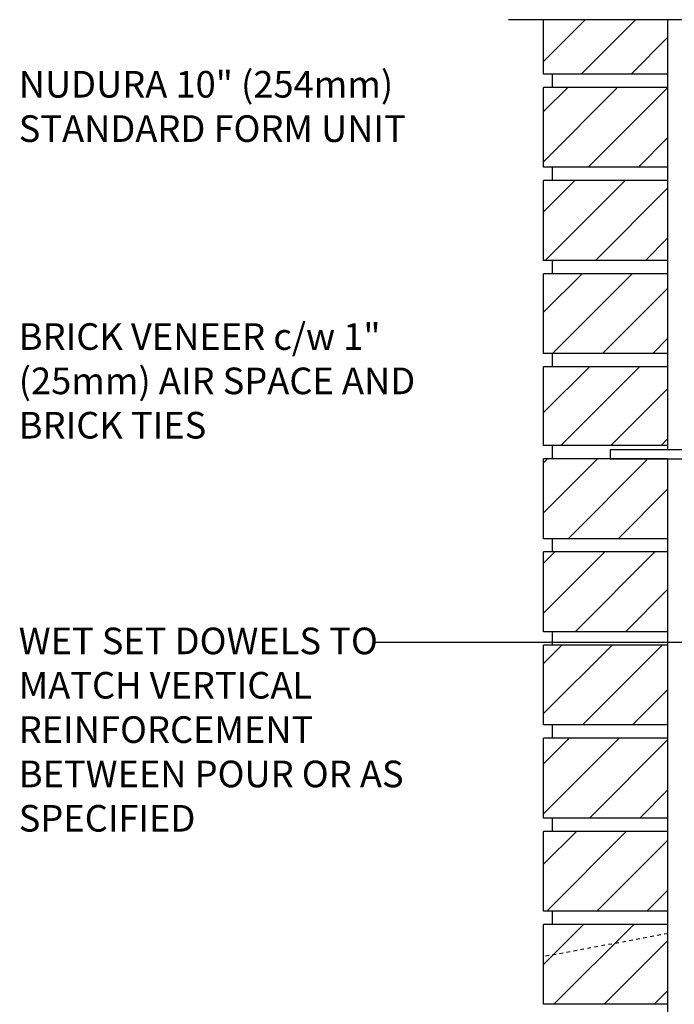
# Model space of a CAD drawing. Units: inches. Extents: x 94.9 to 180.3, y -51.5 to 24.4.
# Drawn here: x 127.6 to 146.1, y -4.4 to 23.4 of the extents above; entities that cross this region are included whole.
import ezdxf

# ---------------------------------------------------------------- set-up
doc = ezdxf.new("R2010")
doc.units = ezdxf.units.IN
doc.header["$LTSCALE"] = 0.5
doc.header["$MEASUREMENT"] = 0
doc.linetypes.add('DASHED2', pattern=[0.375, 0.25, -0.125])
for name, color, linetype in [('HATCH', 12, 'Continuous'), ('line25', 2, 'Continuous'), ('LINE9', 9, 'Continuous'), ('TEXT', 4, 'Continuous')]:
    doc.layers.add(name, color=color, linetype=linetype)
doc.styles.add('DIM', font='romans.shx', dxfattribs={"width": 0.7})
doc.styles.add('ROMANS', font='romans.shx', dxfattribs={"height": 1.125})
doc.dimstyles.new('ext_12', dxfattribs={"dimscale": 12, "dimtxt": 0.09375, "dimasz": 0.09375, "dimexe": 0.09375, "dimexo": 0.0625, "dimgap": 0.0625, "dimtad": 1, "dimdec": 1, "dimzin": 3, "dimdsep": 46, "dimlunit": 4, "dimtxsty": 'DIM', "dimcen": 0.09, "dimdle": 0.09375, "dimclrt": 4, "dimadec": 0, "dimazin": 0, "dimtfac": 1, "dimtdec": 1, "dimtmove": 2, "dimatfit": 3, "dimfxl": 1, "dimfrac": 2, "dimtolj": 1, "dimtzin": 0, "dimarcsym": 0})

msp = doc.modelspace()

# ---------------------------------------------------------------- hatches: boundary and pattern name
at = {"layer": 'HATCH'}
h = msp.add_hatch(dxfattribs=at)
h.set_pattern_fill('ANSI31', color=256, scale=8, style=0)
h.set_pattern_definition([(45, (136.1029, -43.4712), (-0.707107, 0.707107), [])])
h.paths.add_polyline_path([(145.904, -9.946), (142.404, -9.946), (142.404, -12.196), (145.904, -12.196)])
h.paths.add_polyline_path([(145.904, -7.321), (142.404, -7.321), (142.404, -9.571), (145.904, -9.571)])
h.paths.add_polyline_path([(145.904, -4.726), (142.404, -4.726), (142.404, -6.946), (145.904, -6.946)])
h.paths.add_polyline_path([(145.904, -2.101), (142.404, -2.101), (142.404, -4.351), (145.904, -4.351)])
h.paths.add_polyline_path([(145.904, 0.499), (144.279, 0.499), (144.279, 0.524), (142.404, 0.524), (142.404, -1.726), (145.904, -1.726)])
h.paths.add_polyline_path([(145.904, 3.149), (142.404, 3.149), (142.404, 0.899), (145.904, 0.899)])
h.paths.add_polyline_path([(145.904, 5.774), (142.404, 5.774), (142.404, 3.524), (145.904, 3.524)])
h.paths.add_polyline_path([(145.904, 8.399), (142.404, 8.399), (142.404, 6.149), (145.904, 6.149)])
h.paths.add_polyline_path([(145.904, 10.999), (144.279, 10.999), (144.279, 11.024), (142.404, 11.024), (142.404, 8.774), (145.904, 8.774)])
h.paths.add_polyline_path([(145.904, 13.619), (142.404, 13.619), (142.404, 11.399), (145.904, 11.399)])
h.paths.add_polyline_path([(145.904, 16.244), (142.404, 16.244), (142.404, 13.994), (145.904, 13.994)])
h.paths.add_polyline_path([(145.904, 18.869), (142.404, 18.869), (142.404, 16.619), (145.904, 16.619)])
h.paths.add_polyline_path([(145.904, 21.469), (144.279, 21.469), (144.279, 21.494), (142.404, 21.494), (142.404, 19.244), (145.904, 19.244)])
h.paths.add_polyline_path([(145.904, 23.404), (142.404, 23.404), (142.404, 21.869), (145.904, 21.869)])

# ---------------------------------------------------------------- linework, layer by layer
at = {"layer": 'line25'}
for p, q in [((142.404, 21.869), (142.404, 23.404)), ((145.904, 23.404), (145.904, 11.274)), ((145.904, 21.869), (142.404, 21.869)), ((142.654, 21.494), (142.654, 21.869)), ((142.404, 19.244), (142.404, 21.494)), ((145.904, 21.494), (142.404, 21.494)), ((145.904, 19.244), (142.404, 19.244)), ((142.654, 18.869), (142.654, 19.244)), ((145.904, 18.869), (142.404, 18.869)), ((142.404, 16.619), (142.404, 18.869)), ((145.904, 16.619), (142.404, 16.619)), ((142.654, 16.244), (142.654, 16.619)), ((142.404, 13.994), (142.404, 16.244)), ((145.904, 16.244), (142.404, 16.244)), ((145.904, 13.994), (142.404, 13.994)), ((142.654, 13.619), (142.654, 13.994)), ((142.404, 11.399), (142.404, 13.619)), ((145.904, 13.619), (142.404, 13.619)), ((145.904, 11.399), (142.404, 11.399)), ((142.654, 11.024), (142.654, 11.399)), ((142.404, 8.774), (142.404, 11.024)), ((145.904, 11.024), (142.404, 11.024)), ((145.904, 11.024), (145.904, -12.596)), ((145.904, 8.774), (142.404, 8.774)), ((142.654, 8.399), (142.654, 8.774)), ((142.404, 6.149), (142.404, 8.399)), ((145.904, 8.399), (142.404, 8.399)), ((145.904, 6.149), (142.404, 6.149)), ((142.654, 5.774), (142.654, 6.149)), ((145.904, 5.774), (142.404, 5.774)), ((142.404, 3.524), (142.404, 5.774)), ((145.904, 3.524), (142.404, 3.524)), ((142.654, 3.149), (142.654, 3.524)), ((145.904, 3.149), (142.404, 3.149)), ((142.404, 0.899), (142.404, 3.149)), ((145.904, 0.899), (142.404, 0.899)), ((142.654, 0.524), (142.654, 0.899)), ((145.904, 0.524), (142.404, 0.524)), ((142.404, -1.726), (142.404, 0.524)), ((145.904, -1.726), (142.404, -1.726)), ((142.654, -2.101), (142.654, -1.726)), ((145.904, -2.101), (142.404, -2.101)), ((142.404, -4.351), (142.404, -2.101)), ((145.904, -4.351), (142.404, -4.351))]:
    msp.add_line(p, q, dxfattribs=at)
at = {"layer": 'LINE9'}
msp.add_line((151.717, 23.404), (141.414, 23.404), dxfattribs=at)
at = {"layer": 'LINE9', "linetype": 'DASHED2', "ltscale": 0.5}
msp.add_line((145.904, -2.36), (142.404, -3.008), dxfattribs=at)
at = {"layer": 'LINE9'}
msp.add_lwpolyline([(147.279, 15.149), (147.029, 15.149), (147.029, 11.274), (144.279, 11.274), (144.279, 11.024), (147.279, 11.024)], close=True, dxfattribs=at)
at = {"layer": 'TEXT'}
for points in [[(148.928, 21.382, 0, 0.36, 0), (147.848, 21.382, 0, 0, 0), (141.003, 21.382, 0, 0, 0)], [(142.412, 15.027, 0, 0.36, 0), (141.332, 15.027, 0, 0, 0), (138.913, 15.027, 0, 0, 0)]]:
    msp.add_lwpolyline(points, format="xyseb", dxfattribs=at)

# ---------------------------------------------------------------- texts
at = {"layer": 'TEXT', "char_height": 0.75, "attachment_point": 4, "style": 'ROMANS'}
for s, insert, width in [('NUDURA 10" (254mm) STANDARD FORM UNIT', (127.601, 20.861), 13.12317), ('BRICK VENEER c/w 1" (25mm) AIR SPACE AND BRICK TIES', (127.601, 13.125), 11.43486), ('WET SET DOWELS TO MATCH VERTICAL\\PREINFORCEMENT BETWEEN POUR OR AS SPECIFIED', (127.601, 3.295), 11.43486)]:
    msp.add_mtext(s, dxfattribs=dict(at, insert=insert, width=width))

# ---------------------------------------------------------------- leaders
at = {"layer": 'TEXT'}
msp.add_leader([(153.195, 5.846), (137.667, 5.846)], dimstyle='ext_12', override={"dimgap": 0.0625, "dimtad": 0}, dxfattribs=at)

doc.saveas('drawing.dxf')
